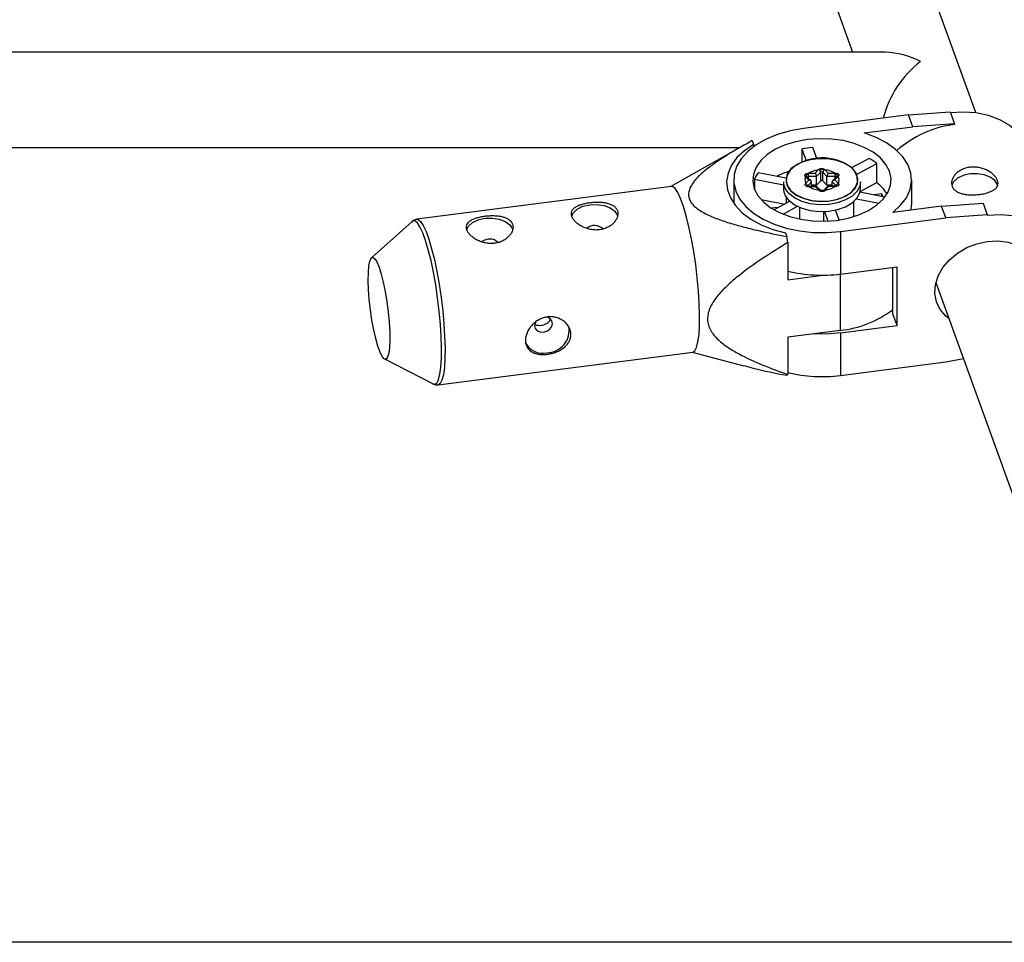
# Model space of a CAD drawing. Units: millimetres. Extents: x -3760 to 3760, y -4156 to 4156.
# Drawn here: x 143 to 308, y 2002 to 2157 of the extents above; entities that cross this region are included whole.
import ezdxf

# ---------------------------------------------------------------- set-up
doc = ezdxf.new("R2010")
doc.units = ezdxf.units.MM

msp = doc.modelspace()

# ---------------------------------------------------------------- linework, layer by layer
at = {"color": 7, "linetype": 'Continuous', "lineweight": 25}
for p, q in [((303.34, 2141.48), (257.67, 2267.82)), ((242.62, 2262.38), (282.66, 2151.62)), ((288.14, 2151.62), (22, 2151.62)), ((292.02, 2141.1), (274.39, 2138.83)), ((292.02, 2141.1), (299.01, 2141.6)), ((292.74, 2139.12), (292.02, 2141.1)), ((299.01, 2141.6), (299.73, 2139.62)), ((284.58, 2138.07), (292.74, 2139.12)), ((299.73, 2139.62), (292.74, 2139.12)), ((299.73, 2139.62), (299.73, 2139.5)), ((22, 2135.62), (263.73, 2135.62)), ((264.33, 2135.96), (252.18, 2129.09)), ((265.81, 2136.78), (266.03, 2136.14)), ((266.03, 2136.14), (266.03, 2135.77)), ((274.14, 2135.38), (274.14, 2133.19)), ((274.14, 2135.38), (274.84, 2133.44)), ((276.67, 2133.77), (276, 2135.62)), ((285.44, 2133.8), (282.48, 2132.2)), ((283.3, 2131.12), (286.71, 2132.96)), ((286.71, 2129.76), (286.71, 2132.96)), ((271.53, 2130.49), (266.79, 2131.4)), ((275.31, 2130.17), (274.72, 2130.77)), ((275.69, 2130.04), (275, 2130.73)), ((275.23, 2131.31), (276.38, 2131.32)), ((276.62, 2130.76), (275.23, 2130.75)), ((276.38, 2131.32), (276.95, 2131.92)), ((277.3, 2131.48), (276.62, 2130.76)), ((276.62, 2129.32), (276.62, 2130.76)), ((277.3, 2130.04), (277.3, 2131.48)), ((278.35, 2130.78), (277.64, 2131.49)), ((277.64, 2130.04), (277.64, 2131.49)), ((277.99, 2131.93), (278.58, 2131.34)), ((279.74, 2130.79), (278.35, 2130.78)), ((278.35, 2129.33), (278.35, 2130.78)), ((278.58, 2131.34), (279.73, 2131.35)), ((279.98, 2130.77), (279.32, 2130.06)), ((280.27, 2130.82), (279.7, 2130.21)), ((252.26, 2129.1), (209.55, 2123.6)), ((262.71, 2130.19), (262.71, 2126.27)), ((266.21, 2130.32), (266.21, 2128.62)), ((266.21, 2130.32), (271.06, 2129.39)), ((271.06, 2129.87), (271.06, 2128.75)), ((274.75, 2129.57), (275.31, 2130.17)), ((276.57, 2129.13), (275.28, 2129.12)), ((276.44, 2129.05), (275.28, 2129.04)), ((275.78, 2129.12), (275.78, 2129.86)), ((276.62, 2129.32), (275.78, 2129.31)), ((277.03, 2128.46), (276.44, 2129.05)), ((277.3, 2130.04), (276.62, 2129.32)), ((277.26, 2128.47), (276.62, 2129.11)), ((278.35, 2129.33), (277.64, 2130.04)), ((278.44, 2129.12), (277.83, 2128.47)), ((278.63, 2129.07), (278.07, 2128.47)), ((279.24, 2129.34), (278.35, 2129.33)), ((279.79, 2129.16), (278.49, 2129.15)), ((279.79, 2129.08), (278.63, 2129.07)), ((279.24, 2129.15), (279.24, 2129.89)), ((279.7, 2130.21), (280.3, 2129.62)), ((283.9, 2128.23), (286.71, 2129.76)), ((283.96, 2128.75), (283.96, 2129.87)), ((292.56, 2126.02), (292.56, 2130.23)), ((271.51, 2127.34), (271.51, 2126.27)), ((288.06, 2127.32), (283.87, 2128.12)), ((287.57, 2127.85), (286.23, 2127.67)), ((287.74, 2127.38), (287.57, 2127.85)), ((287.57, 2127.41), (287.57, 2127.85)), ((267.3, 2126.9), (271.27, 2126.14)), ((269.98, 2125.58), (269.04, 2125.46)), ((272.14, 2126.61), (269.5, 2125.18)), ((270.02, 2125.46), (269.98, 2125.58)), ((269.98, 2125.44), (269.98, 2125.58)), ((271, 2124.46), (273.42, 2125.77)), ((273.76, 2125.62), (273.76, 2123.64)), ((282.86, 2124.05), (282.86, 2126.6)), ((283.29, 2127.04), (287.11, 2126.31)), ((297.55, 2125.81), (289.39, 2124.76)), ((292.5, 2126.03), (292.43, 2125.15)), ((297.55, 2125.81), (304.54, 2126.31)), ((298.27, 2123.83), (297.55, 2125.81)), ((304.54, 2126.31), (305.25, 2124.33)), ((277.83, 2123.27), (277.83, 2124.85)), ((277.93, 2124.91), (278.51, 2123.29)), ((280.38, 2123.48), (279.78, 2125.15)), ((280.63, 2121.56), (298.27, 2123.83)), ((305.25, 2124.33), (298.27, 2123.83)), ((305.25, 2124.33), (305.25, 2124.21)), ((208.77, 2123.23), (201.96, 2117.12)), ((208.77, 2123.23), (208.73, 2123.2)), ((271.39, 2121.33), (271.62, 2120.7)), ((271.77, 2119.69), (271.62, 2120.7)), ((280.63, 2121.56), (280.63, 2114.42)), ((271.77, 2119.69), (271.77, 2113.46)), ((280.63, 2114.42), (290.1, 2115.64)), ((289.39, 2107.75), (289.39, 2115.54)), ((290.1, 2105.77), (290.1, 2115.64)), ((271.77, 2113.46), (277.67, 2114.22)), ((296.63, 2112.98), (336.62, 2002.36)), ((290.1, 2105.77), (289.39, 2107.75)), ((280.63, 2104.55), (290.1, 2105.77)), ((280.57, 2104.97), (271.77, 2103.83)), ((280.63, 2104.55), (280.63, 2097.41)), ((271.77, 2103.83), (271.77, 2097.59)), ((213.13, 2095.83), (255.84, 2101.33)), ((255.76, 2101.32), (264.4, 2099.04)), ((204.14, 2100.17), (212.28, 2095.99)), ((280.63, 2097.41), (298.27, 2099.68)), ((298.27, 2099.68), (301.24, 2100.24)), ((342.1, 2002.36), (22, 2002.36))]:
    msp.add_line(p, q, dxfattribs=at)
at = {"color": 8, "linetype": 'Continuous', "lineweight": 25}
for p, q in [((275.23, 2130.5), (275.23, 2130.75)), ((279.74, 2130.52), (279.74, 2130.79)), ((275.78, 2129.86), (275.15, 2129.19)), ((275.28, 2129.04), (275.28, 2129.08)), ((279.91, 2129.22), (279.24, 2129.89)), ((279.79, 2129.08), (279.79, 2129.12)), ((277.03, 2128.46), (277.1, 2128.47)), ((278.07, 2128.47), (278, 2128.48)), ((280.57, 2114.41), (280.57, 2104.97))]:
    msp.add_line(p, q, dxfattribs=at)
at = {"color": 7, "linetype": 'Continuous', "lineweight": 25, "flags": 128}
for points in [[(299.01, 2141.48), (301.21, 2141.62), (303.36, 2141.48), (305.4, 2141.05), (307.28, 2140.34), (308.96, 2139.38), (310.4, 2138.19), (311.55, 2136.79), (312.4, 2135.23), (312.55, 2134.83)], [(274.39, 2138.83), (272.16, 2138.43), (270.07, 2137.83), (268.16, 2137.04), (266.48, 2136.09), (265.07, 2134.98), (263.97, 2133.76), (263.2, 2132.45), (262.79, 2131.09), (262.73, 2129.7), (263.04, 2128.33), (263.71, 2127), (264.72, 2125.75), (266.04, 2124.61), (267.64, 2123.61), (269.49, 2122.77), (271.53, 2122.11), (273.72, 2121.65), (276.01, 2121.4), (278.33, 2121.37), (280.63, 2121.56)], [(279.96, 2123.42), (281.89, 2123.78), (283.69, 2124.33), (285.3, 2125.06), (286.67, 2125.95), (287.77, 2126.96), (288.55, 2128.07), (289, 2129.25), (289.1, 2130.46), (288.85, 2131.65), (288.25, 2132.81), (287.33, 2133.88), (286.11, 2134.84), (284.62, 2135.66), (282.92, 2136.32), (281.06, 2136.79), (279.09, 2137.05), (277.07, 2137.11), (275.06, 2136.96), (273.13, 2136.61), (271.33, 2136.06), (269.72, 2135.33), (268.35, 2134.44), (267.25, 2133.43), (266.47, 2132.31), (266.02, 2131.14), (265.92, 2129.93), (266.17, 2128.73), (266.77, 2127.58), (267.69, 2126.5), (268.91, 2125.54), (270.4, 2124.72), (272.1, 2124.07), (273.96, 2123.6), (275.93, 2123.33), (277.95, 2123.27), (279.96, 2123.42)], [(289.39, 2124.76), (290.69, 2125.94), (291.67, 2127.22), (292.3, 2128.58), (292.55, 2129.98), (292.43, 2131.39), (291.93, 2132.77), (291.07, 2134.09), (289.87, 2135.3), (288.36, 2136.39), (286.58, 2137.32), (284.58, 2138.07)], [(266.03, 2136.14), (264.51, 2135.1), (263.26, 2133.93), (262.34, 2132.65), (261.76, 2131.31), (261.53, 2129.93), (261.67, 2128.54), (262.16, 2127.18), (262.99, 2125.89), (264.15, 2124.69), (265.61, 2123.61), (267.33, 2122.67), (269.27, 2121.91), (271.39, 2121.33)], [(278.77, 2126.69), (280.19, 2126.99), (281.44, 2127.49), (282.45, 2128.16), (283.14, 2128.96), (283.48, 2129.83), (283.44, 2130.73), (283.03, 2131.59), (282.28, 2132.37), (281.22, 2133.01), (279.93, 2133.47), (278.49, 2133.73), (276.99, 2133.76), (275.52, 2133.57), (274.17, 2133.17), (273.04, 2132.58), (272.18, 2131.84), (271.66, 2131), (271.51, 2130.11), (271.74, 2129.22), (272.32, 2128.39), (273.24, 2127.68), (274.42, 2127.12), (275.79, 2126.76), (277.28, 2126.61), (278.77, 2126.69)], [(278.12, 2128.5), (279.1, 2128.75), (279.87, 2129.19), (280.32, 2129.77), (280.39, 2130.4), (280.07, 2131.01), (279.4, 2131.5), (278.48, 2131.82), (277.43, 2131.92), (276.39, 2131.79), (275.5, 2131.44), (274.88, 2130.92), (274.62, 2130.31), (274.74, 2129.67), (275.24, 2129.11), (276.05, 2128.7), (277.06, 2128.48), (278.12, 2128.5)], [(274.72, 2130.77), (274.66, 2130.85), (274.64, 2130.95), (274.66, 2131.04), (274.71, 2131.13), (274.81, 2131.2), (274.93, 2131.26), (275.07, 2131.3), (275.23, 2131.31)], [(279.73, 2131.35), (279.89, 2131.34), (280.04, 2131.3), (280.16, 2131.25), (280.26, 2131.17), (280.32, 2131.09), (280.34, 2130.99), (280.33, 2130.9), (280.27, 2130.82)], [(307.02, 2129.19), (306.96, 2129.41), (306.52, 2130.09), (305.75, 2130.66), (304.72, 2131.05), (303.54, 2131.24), (302.32, 2131.2), (301.18, 2130.93), (300.24, 2130.47), (299.58, 2129.86), (299.29, 2129.29)], [(255.84, 2101.33), (256.18, 2101.54), (256.48, 2102.11), (256.72, 2103.02), (256.89, 2104.24), (256.98, 2105.75), (257, 2107.51), (256.94, 2109.46), (256.81, 2111.56), (256.61, 2113.76), (256.34, 2115.99), (256.01, 2118.21), (255.63, 2120.34), (255.21, 2122.35), (254.76, 2124.17), (254.29, 2125.75), (253.81, 2127.07), (253.34, 2128.08), (252.89, 2128.75), (252.47, 2129.08), (252.26, 2129.1)], [(283.96, 2129.87), (283.85, 2129.16), (283.38, 2128.27), (282.56, 2127.48), (281.46, 2126.83), (280.12, 2126.35), (278.64, 2126.08), (277.08, 2126.03), (275.56, 2126.2), (274.14, 2126.59), (272.92, 2127.17), (271.97, 2127.9)], [(271.97, 2126.78), (272.92, 2126.04), (274.14, 2125.47), (275.56, 2125.08), (277.08, 2124.91), (278.64, 2124.96), (280.12, 2125.23), (281.46, 2125.7), (282.56, 2126.36), (283.38, 2127.15), (283.85, 2128.03), (283.96, 2128.75)], [(275.28, 2129.04), (275.13, 2129.05), (274.98, 2129.08), (274.86, 2129.14), (274.76, 2129.21), (274.7, 2129.3), (274.67, 2129.39), (274.69, 2129.48), (274.75, 2129.57)], [(276.44, 2129.05), (276.48, 2129.09), (276.53, 2129.12), (276.56, 2129.13), (276.6, 2129.13), (276.62, 2129.11)], [(278.63, 2129.07), (278.59, 2129.11), (278.54, 2129.13), (278.5, 2129.15), (278.47, 2129.14), (278.44, 2129.12), (278.44, 2129.12)], [(280.3, 2129.62), (280.36, 2129.53), (280.38, 2129.44), (280.36, 2129.35), (280.31, 2129.26), (280.21, 2129.19), (280.09, 2129.13), (279.94, 2129.09), (279.79, 2129.08)], [(235.52, 2124.05), (235.82, 2124.7), (236.48, 2125.31), (237.43, 2125.77), (238.56, 2126.03), (239.78, 2126.07), (240.96, 2125.89), (241.99, 2125.49), (242.76, 2124.93), (243.2, 2124.25)], [(217.92, 2121.79), (218.22, 2122.43), (218.89, 2123.04), (219.83, 2123.5), (220.97, 2123.77), (222.19, 2123.81), (223.37, 2123.62), (224.39, 2123.22), (225.16, 2122.66), (225.6, 2121.98)], [(315.97, 2106.55), (316.64, 2107.33), (317.8, 2109.03), (318.64, 2110.81), (319.16, 2112.64), (319.33, 2114.47), (319.16, 2116.25), (318.64, 2117.95), (317.8, 2119.52), (316.64, 2120.91), (315.21, 2122.11), (313.53, 2123.07), (311.64, 2123.77), (309.6, 2124.2), (307.46, 2124.35), (305.25, 2124.21)], [(298.83, 2106.9), (298.3, 2107.34), (297.36, 2108.46), (296.74, 2109.75), (296.47, 2111.16), (296.56, 2112.63), (297, 2114.1), (297.79, 2115.51), (298.88, 2116.81), (300.23, 2117.93), (301.79, 2118.84), (303.48, 2119.5), (305.25, 2119.88)], [(305.25, 2119.88), (307.03, 2119.96), (308.72, 2119.74), (310.28, 2119.23), (311.63, 2118.45), (312.72, 2117.44), (313.5, 2116.23), (313.95, 2114.87), (314.04, 2113.42), (313.88, 2112.34)], [(203.22, 2115.57), (203.58, 2114.41), (203.94, 2113.03), (204.26, 2111.46), (204.53, 2109.78), (204.76, 2108.06), (204.92, 2106.36), (205.01, 2104.75), (205.03, 2103.31), (204.98, 2102.08), (204.85, 2101.12), (204.65, 2100.48), (204.4, 2100.16), (204.1, 2100.2), (203.76, 2100.58), (203.4, 2101.3), (203.04, 2102.31), (202.68, 2103.59), (202.34, 2105.07), (202.04, 2106.7), (201.78, 2108.41), (201.59, 2110.14), (201.46, 2111.8), (201.41, 2113.33), (201.43, 2114.67), (201.52, 2115.77), (201.68, 2116.58), (201.9, 2117.06), (202.18, 2117.2), (202.5, 2116.99), (202.85, 2116.44), (203.22, 2115.57)], [(229.5, 2106.39), (229.41, 2106.23), (229.29, 2105.74), (229.41, 2105.27), (229.74, 2104.91), (230.23, 2104.71), (230.81, 2104.69)], [(230.81, 2104.69), (231.39, 2104.86), (231.88, 2105.19), (232.21, 2105.64), (232.32, 2106.13), (232.21, 2106.59), (231.88, 2106.95), (231.53, 2107.12)], [(280.63, 2104.55), (278.33, 2104.36), (276.11, 2104.39)]]:
    msp.add_lwpolyline(points, dxfattribs=at)
at = {"color": 8, "linetype": 'Continuous', "lineweight": 25, "flags": 128}
for points in [[(272.31, 2128.34), (273.21, 2127.65), (274.35, 2127.11), (275.68, 2126.75), (277.11, 2126.59), (278.57, 2126.64), (279.96, 2126.89), (281.21, 2127.34), (282.25, 2127.95), (283.01, 2128.69), (283.45, 2129.52), (283.55, 2130.39), (283.3, 2131.25), (282.7, 2132.04), (282.5, 2132.24)], [(277.12, 2128.48), (277.16, 2128.48), (277.22, 2128.47)], [(277.98, 2128.48), (277.94, 2128.49), (277.88, 2128.48)], [(212.28, 2095.99), (212.54, 2095.93), (212.9, 2096.14), (213.19, 2096.7), (213.43, 2097.6), (213.59, 2098.8), (213.69, 2100.29), (213.71, 2102.03), (213.65, 2103.95), (213.52, 2106.03), (213.32, 2108.2), (213.05, 2110.41), (212.73, 2112.59), (212.35, 2114.71), (211.94, 2116.69), (211.49, 2118.48), (211.03, 2120.05), (210.56, 2121.35), (210.09, 2122.35), (209.65, 2123.01), (209.23, 2123.33), (208.86, 2123.3), (208.77, 2123.23)], [(209.55, 2123.6), (209.76, 2123.57), (210.18, 2123.25), (210.63, 2122.57), (211.1, 2121.57), (211.58, 2120.25), (212.05, 2118.66), (212.5, 2116.84), (212.92, 2114.84), (213.3, 2112.7), (213.63, 2110.49), (213.9, 2108.25), (214.1, 2106.06), (214.23, 2103.95), (214.29, 2102), (214.27, 2100.25), (214.18, 2098.74), (214.01, 2097.52), (213.77, 2096.61), (213.47, 2096.04), (213.12, 2095.83)]]:
    msp.add_lwpolyline(points, dxfattribs=at)
at = {"color": 7, "linetype": 'Continuous', "lineweight": 25}
for centre, radius, start, end in [((287.57, 2137.64), 13.99, 62.3874, 87.6699), ((304.41, 2136.4), 17.12, 127.1781, 165.9412), ((301.98, 2121.74), 17.9, 97.2178, 131.6443), ((277.44, 2117.1), 18.58, 94.4541, 100.2321), ((277.53, 2125.59), 8.3, 53.2296, 129.009), ((280.54, 2124.98), 10.1, 52.2788, 60.9579), ((277.47, 2131.29), 0.821, 51.2081, 129.7819), ((271.08, 2128.4), 5.24, 144.976, 158.4281), ((276.23, 2118.41), 13.88, 107.6454, 116.8841), ((275.74, 2130.72), 0.884, 2.9676, 43.0293), ((276.79, 2131.44), 0.507, 5.1259, 72.104), ((277.47, 2131.27), 0.274, 51.2081, 129.7819), ((278.16, 2131.44), 0.517, 109.377, 175.0806), ((279.28, 2130.73), 0.928, 139.1363, 177.1801), ((273.79, 2129.94), 2.73, 181.316, 228.2591), ((273.79, 2128.81), 2.73, 181.316, 228.2591), ((275.38, 2129.77), 0.407, 12.0899, 98.9974), ((277.47, 2129.83), 0.274, 51.2081, 129.7819), ((279.65, 2129.8), 0.415, 82.2919, 167.9564), ((282.55, 2124.23), 6.91, 31.7029, 52.9938), ((277.55, 2129.1), 0.821, 231.2081, 309.7819), ((239.38, 2120.54), 2.02, 45.4985, 130.8863), ((221.78, 2118.27), 2.02, 45.4985, 130.8863), ((277.52, 2138.36), 24.14, 256.2291, 277.4111), ((278.91, 2122.01), 17.12, 275.5495, 307.7068), ((231.33, 2105.01), 3.78, 270.7889, 10.2773), ((230.65, 2104.38), 3.24, 204.7203, 282.9312), ((270.85, 2098.33), 1.17, 310.6274, 321.4021), ((277.52, 2121.35), 24.14, 256.2291, 277.4111)]:
    msp.add_arc(centre, radius, start, end, dxfattribs=at)
at = {"color": 8, "linetype": 'Continuous', "lineweight": 25}
for centre, radius, start, end in [((273.98, 2130.19), 2.49, 132.1145, 228.0448), ((274.84, 2130.54), 0.252, 49.219, 102.1816), ((275.22, 2130.53), 0.219, 85.3447, 137.4317), ((245.94, 2130.73), 29.3, 0.0311, 1.0257), ((250.44, 2130.77), 29.3, 0.0311, 1.0257), ((279.76, 2130.56), 0.229, 42.9379, 94.7658), ((280.15, 2130.58), 0.252, 78.0552, 133.5631), ((274.58, 2129.07), 0.534, 19.7839, 71.1184), ((275.13, 2129.09), 0.153, 357.4008, 10.0641), ((279.62, 2129.13), 0.165, 357.7403, 9.5623), ((280.48, 2129.11), 0.541, 110.2266, 162.4561)]:
    msp.add_arc(centre, radius, start, end, dxfattribs=at)
at = {"color": 7, "linetype": 'Continuous', "lineweight": 25}
for points, knots in [([(265.81, 2136.78), (264.57, 2136.11), (263.36, 2135.42), (261.6, 2134.36), (261.03, 2133.99), (259.91, 2133.25), (259.36, 2132.88), (258.31, 2132.09), (257.8, 2131.69), (256.87, 2130.86), (256.45, 2130.43), (255.91, 2129.75), (255.75, 2129.52), (255.47, 2129.05), (255.35, 2128.8), (255.19, 2128.3), (255.14, 2128.05), (255.14, 2127.67), (255.15, 2127.54), (255.19, 2127.29), (255.22, 2127.16), (255.35, 2126.79), (255.48, 2126.55), (255.82, 2126.08), (256.03, 2125.86), (256.52, 2125.45), (256.78, 2125.25), (257.37, 2124.88), (257.68, 2124.7), (258.64, 2124.21), (259.33, 2123.92), (260.4, 2123.51), (260.77, 2123.39), (261.51, 2123.14), (261.88, 2123.02), (263.01, 2122.68), (263.77, 2122.47), (265.31, 2122.07), (266.09, 2121.88), (268.44, 2121.34), (270.02, 2121.01), (271.62, 2120.7)], [0, 0, 0, 0, 0.125, 0.125, 0.1875, 0.1875, 0.25, 0.25, 0.3125, 0.3125, 0.375, 0.375, 0.40625, 0.40625, 0.4375, 0.4375, 0.46875, 0.46875, 0.484375, 0.484375, 0.5, 0.5, 0.53125, 0.53125, 0.5625, 0.5625, 0.59375, 0.59375, 0.625, 0.625, 0.6875, 0.6875, 0.71875, 0.71875, 0.75, 0.75, 0.8125, 0.8125, 0.875, 0.875, 1, 1, 1, 1]), ([(302.32, 2132.32), (302.57, 2132.35), (302.83, 2132.36), (303.34, 2132.35), (303.6, 2132.32), (304.1, 2132.22), (304.34, 2132.16), (304.82, 2132), (305.05, 2131.9), (305.47, 2131.68), (305.67, 2131.55), (306.04, 2131.29), (306.2, 2131.15), (306.49, 2130.86), (306.62, 2130.71), (306.82, 2130.4), (306.9, 2130.25), (307.01, 2129.96), (307.04, 2129.81), (307.05, 2129.52), (307.03, 2129.39), (306.89, 2129), (306.7, 2128.77), (306.28, 2128.47), (306.13, 2128.38), (305.77, 2128.21), (305.58, 2128.14), (305.16, 2128), (304.94, 2127.94), (304.47, 2127.84), (304.22, 2127.8), (303.72, 2127.74), (303.47, 2127.71), (302.95, 2127.69), (302.69, 2127.68), (302.19, 2127.7), (301.94, 2127.72), (301.47, 2127.78), (301.25, 2127.82), (300.82, 2127.93), (300.62, 2127.99), (300.25, 2128.15), (300.09, 2128.24), (299.79, 2128.45), (299.67, 2128.57), (299.47, 2128.83), (299.39, 2128.97), (299.28, 2129.27), (299.25, 2129.43), (299.24, 2129.75), (299.26, 2129.93), (299.35, 2130.27), (299.42, 2130.43), (299.61, 2130.77), (299.73, 2130.94), (300, 2131.25), (300.16, 2131.39), (300.52, 2131.67), (300.71, 2131.79), (301.13, 2132), (301.36, 2132.09), (301.82, 2132.23), (302.07, 2132.29), (302.32, 2132.32)], [0, 0, 0, 0, 0.03125, 0.03125, 0.0625, 0.0625, 0.09375, 0.09375, 0.125, 0.125, 0.15625, 0.15625, 0.1875, 0.1875, 0.21875, 0.21875, 0.25, 0.25, 0.28125, 0.28125, 0.3125, 0.3125, 0.375, 0.375, 0.40625, 0.40625, 0.4375, 0.4375, 0.46875, 0.46875, 0.5, 0.5, 0.53125, 0.53125, 0.5625, 0.5625, 0.59375, 0.59375, 0.625, 0.625, 0.65625, 0.65625, 0.6875, 0.6875, 0.71875, 0.71875, 0.75, 0.75, 0.78125, 0.78125, 0.8125, 0.8125, 0.84375, 0.84375, 0.875, 0.875, 0.90625, 0.90625, 0.9375, 0.9375, 0.96875, 0.96875, 1, 1, 1, 1]), ([(235.57, 2124.07), (235.63, 2123.92), (235.71, 2123.77), (235.91, 2123.46), (236.04, 2123.31), (236.33, 2123.02), (236.49, 2122.88), (236.86, 2122.62), (237.06, 2122.49), (237.49, 2122.27), (237.71, 2122.17), (238.19, 2122.01), (238.43, 2121.94), (238.93, 2121.84), (239.19, 2121.81), (239.7, 2121.79), (239.96, 2121.81), (240.46, 2121.87), (240.71, 2121.92), (241.17, 2122.07), (241.4, 2122.16), (241.82, 2122.38), (242.01, 2122.5), (242.37, 2122.77), (242.53, 2122.92), (242.8, 2123.23), (242.92, 2123.4), (243.11, 2123.73), (243.18, 2123.9), (243.27, 2124.24), (243.29, 2124.41), (243.28, 2124.74), (243.25, 2124.9), (243.15, 2125.2), (243.07, 2125.34), (242.86, 2125.6), (242.74, 2125.72), (242.45, 2125.93), (242.28, 2126.02), (241.91, 2126.18), (241.72, 2126.24), (241.29, 2126.35), (241.06, 2126.39), (240.59, 2126.45), (240.35, 2126.46), (239.84, 2126.48), (239.58, 2126.47), (239.08, 2126.45), (238.82, 2126.42), (238.31, 2126.36), (238.07, 2126.32), (237.6, 2126.22), (237.37, 2126.16), (236.96, 2126.03), (236.76, 2125.96), (236.41, 2125.79), (236.25, 2125.7), (235.97, 2125.5), (235.86, 2125.4), (235.67, 2125.17), (235.6, 2125.05), (235.51, 2124.79), (235.48, 2124.65), (235.49, 2124.36), (235.52, 2124.22), (235.57, 2124.07)], [0, 0, 0, 0, 0.03125, 0.03125, 0.0625, 0.0625, 0.09375, 0.09375, 0.125, 0.125, 0.15625, 0.15625, 0.1875, 0.1875, 0.21875, 0.21875, 0.25, 0.25, 0.28125, 0.28125, 0.3125, 0.3125, 0.34375, 0.34375, 0.375, 0.375, 0.40625, 0.40625, 0.4375, 0.4375, 0.46875, 0.46875, 0.5, 0.5, 0.53125, 0.53125, 0.5625, 0.5625, 0.59375, 0.59375, 0.625, 0.625, 0.65625, 0.65625, 0.6875, 0.6875, 0.71875, 0.71875, 0.75, 0.75, 0.78125, 0.78125, 0.8125, 0.8125, 0.84375, 0.84375, 0.875, 0.875, 0.90625, 0.90625, 0.9375, 0.9375, 0.96875, 0.96875, 1, 1, 1, 1]), ([(217.98, 2121.8), (218.03, 2121.65), (218.11, 2121.5), (218.32, 2121.2), (218.44, 2121.04), (218.73, 2120.75), (218.9, 2120.61), (219.26, 2120.35), (219.47, 2120.22), (219.89, 2120), (220.12, 2119.91), (220.59, 2119.74), (220.84, 2119.67), (221.34, 2119.58), (221.59, 2119.55), (222.11, 2119.53), (222.36, 2119.54), (222.86, 2119.6), (223.11, 2119.66), (223.58, 2119.8), (223.8, 2119.89), (224.22, 2120.11), (224.42, 2120.23), (224.77, 2120.5), (224.93, 2120.65), (225.21, 2120.97), (225.32, 2121.13), (225.51, 2121.46), (225.58, 2121.64), (225.67, 2121.98), (225.7, 2122.14), (225.69, 2122.47), (225.66, 2122.63), (225.55, 2122.93), (225.47, 2123.07), (225.27, 2123.33), (225.14, 2123.45), (224.85, 2123.66), (224.69, 2123.75), (224.32, 2123.91), (224.12, 2123.97), (223.69, 2124.08), (223.47, 2124.12), (222.99, 2124.18), (222.75, 2124.2), (222.24, 2124.21), (221.99, 2124.21), (221.48, 2124.18), (221.22, 2124.16), (220.72, 2124.09), (220.48, 2124.05), (220.01, 2123.95), (219.78, 2123.89), (219.36, 2123.76), (219.17, 2123.69), (218.81, 2123.52), (218.65, 2123.43), (218.38, 2123.24), (218.26, 2123.13), (218.07, 2122.9), (218, 2122.78), (217.91, 2122.52), (217.89, 2122.38), (217.9, 2122.1), (217.93, 2121.95), (217.98, 2121.8)], [0, 0, 0, 0, 0.03125, 0.03125, 0.0625, 0.0625, 0.09375, 0.09375, 0.125, 0.125, 0.15625, 0.15625, 0.1875, 0.1875, 0.21875, 0.21875, 0.25, 0.25, 0.28125, 0.28125, 0.3125, 0.3125, 0.34375, 0.34375, 0.375, 0.375, 0.40625, 0.40625, 0.4375, 0.4375, 0.46875, 0.46875, 0.5, 0.5, 0.53125, 0.53125, 0.5625, 0.5625, 0.59375, 0.59375, 0.625, 0.625, 0.65625, 0.65625, 0.6875, 0.6875, 0.71875, 0.71875, 0.75, 0.75, 0.78125, 0.78125, 0.8125, 0.8125, 0.84375, 0.84375, 0.875, 0.875, 0.90625, 0.90625, 0.9375, 0.9375, 0.96875, 0.96875, 1, 1, 1, 1]), ([(209.55, 2123.58), (209.36, 2123.54), (209.01, 2123.47), (208.8, 2123.24), (208.7, 2123.14)], [0, 0, 0, 0, 0.558741, 1, 1, 1, 1]), ([(271.77, 2119.69), (270.35, 2118.83), (268.94, 2117.95), (266.18, 2116.11), (264.84, 2115.16), (262.93, 2113.63), (262.3, 2113.1), (261.42, 2112.27), (261.13, 2111.99), (260.58, 2111.42), (260.31, 2111.12), (259.57, 2110.21), (259.14, 2109.59), (258.66, 2108.59), (258.54, 2108.24), (258.37, 2107.56), (258.33, 2107.21), (258.33, 2106.53), (258.38, 2106.2), (258.56, 2105.56), (258.7, 2105.25), (259.19, 2104.38), (259.63, 2103.86), (260.64, 2102.91), (261.19, 2102.49), (262.36, 2101.71), (262.98, 2101.35), (264.88, 2100.33), (266.23, 2099.72), (268.97, 2098.6), (270.36, 2098.08), (271.77, 2097.59)], [0, 0, 0, 0, 0.125, 0.125, 0.25, 0.25, 0.3125, 0.3125, 0.34375, 0.34375, 0.375, 0.375, 0.4375, 0.4375, 0.46875, 0.46875, 0.5, 0.5, 0.53125, 0.53125, 0.5625, 0.5625, 0.625, 0.625, 0.6875, 0.6875, 0.75, 0.75, 0.875, 0.875, 1, 1, 1, 1]), ([(231.47, 2107.22), (231.72, 2107.26), (231.97, 2107.26), (232.47, 2107.23), (232.72, 2107.19), (233.19, 2107.06), (233.41, 2106.97), (233.84, 2106.76), (234.04, 2106.63), (234.41, 2106.35), (234.57, 2106.19), (234.87, 2105.85), (234.99, 2105.66), (235.19, 2105.28), (235.27, 2105.08), (235.37, 2104.67), (235.4, 2104.47), (235.4, 2104.06), (235.37, 2103.85), (235.27, 2103.45), (235.19, 2103.26), (234.99, 2102.89), (234.87, 2102.71), (234.58, 2102.37), (234.41, 2102.21), (234.04, 2101.92), (233.84, 2101.79), (233.42, 2101.55), (233.19, 2101.44), (232.72, 2101.25), (232.47, 2101.18), (231.98, 2101.05), (231.72, 2101), (231.22, 2100.93), (230.98, 2100.92), (230.49, 2100.92), (230.25, 2100.94), (229.8, 2101), (229.59, 2101.05), (229.19, 2101.19), (229, 2101.27), (228.67, 2101.47), (228.52, 2101.59), (228.25, 2101.85), (228.14, 2102), (227.96, 2102.33), (227.89, 2102.5), (227.8, 2102.87), (227.78, 2103.07), (227.78, 2103.49), (227.8, 2103.7), (227.89, 2104.13), (227.96, 2104.35), (228.14, 2104.78), (228.25, 2104.99), (228.52, 2105.41), (228.67, 2105.61), (229, 2105.98), (229.19, 2106.16), (229.59, 2106.48), (229.8, 2106.62), (230.25, 2106.87), (230.49, 2106.97), (230.97, 2107.13), (231.22, 2107.19), (231.47, 2107.22)], [0, 0, 0, 0, 0.03125, 0.03125, 0.0625, 0.0625, 0.09375, 0.09375, 0.125, 0.125, 0.15625, 0.15625, 0.1875, 0.1875, 0.21875, 0.21875, 0.25, 0.25, 0.28125, 0.28125, 0.3125, 0.3125, 0.34375, 0.34375, 0.375, 0.375, 0.40625, 0.40625, 0.4375, 0.4375, 0.46875, 0.46875, 0.5, 0.5, 0.53125, 0.53125, 0.5625, 0.5625, 0.59375, 0.59375, 0.625, 0.625, 0.65625, 0.65625, 0.6875, 0.6875, 0.71875, 0.71875, 0.75, 0.75, 0.78125, 0.78125, 0.8125, 0.8125, 0.84375, 0.84375, 0.875, 0.875, 0.90625, 0.90625, 0.9375, 0.9375, 0.96875, 0.96875, 1, 1, 1, 1]), ([(230.42, 2105.76), (230.25, 2105.75), (229.92, 2105.74), (229.54, 2105.82), (229.39, 2105.94), (229.35, 2105.98)], [0, 0, 0, 0, 0.408013, 0.815864, 1, 1, 1, 1]), ([(231.92, 2106.89), (231.91, 2106.84), (231.88, 2106.64), (231.66, 2106.34), (231.28, 2106.03), (230.84, 2105.84), (230.54, 2105.78), (230.42, 2105.76)], [0, 0, 0, 0, 0.09704, 0.33633, 0.578825, 0.823246, 1, 1, 1, 1]), ([(264.41, 2099.09), (264.94, 2098.94), (267.25, 2098.26), (269.71, 2097.79), (271.62, 2097.44)], [0, 0, 0, 0, 0.226876, 1, 1, 1, 1]), ([(212.07, 2096.12), (212.09, 2096.1), (212.25, 2095.97), (212.6, 2095.81), (212.95, 2095.84), (213.08, 2095.86)], [0, 0, 0, 0, 0.092344, 0.65325, 1, 1, 1, 1])]:
    msp.add_open_spline(points, degree=3, knots=knots, dxfattribs=at)

doc.saveas('drawing.dxf')
